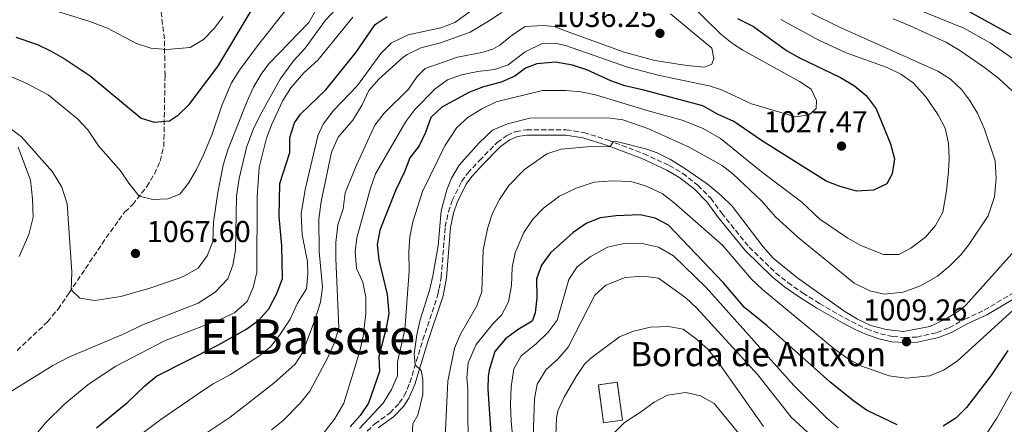
# Model space of a CAD drawing. Units: metres. Extents: x 658457 to 661919, y 4737193 to 4739586.
# Drawn here: x 660386 to 660713, y 4739196 to 4739330 of the extents above; entities that cross this region are included whole.
import ezdxf
from ezdxf.enums import TextEntityAlignment as Align

# ---------------------------------------------------------------- set-up
doc = ezdxf.new("R2010")
doc.units = ezdxf.units.M
doc.header["$MEASUREMENT"] = 0
doc.linetypes.add('DGN Style 3', pattern=[2.435890702152634, 1.739921930109024, -0.6959687720436097])
for name, color, linetype, lineweight in [('Camino', 7, 'DGN Style 3', 0), ('construcción   en ruinas', 1, 'Continuous', 0), ('contrucción  en ruinas', 1, 'DGN Style 3', 13), ('Cota de punto acotado terreno', 7, 'Continuous', 0), ('Curva de nivel directora', 30, 'Continuous', 30), ('Curva de nivel intermedia', 30, 'Continuous', 0), ('Límite de municipio', 7, 'Continuous', 0), ('Margen derecho', 7, 'Continuous', 0), ('Punto acotado terreno (símbolo)', 7, 'Continuous', 0), ('Senda', 7, 'DGN Style 3', 0), ('Texto de Borda', 7, 'Continuous', 0), ('Texto de rotulación de espacio menor sin especificar', 7, 'Continuous', 0)]:
    doc.layers.add(name, color=color, linetype=linetype, lineweight=lineweight)
doc.styles.add('Style-Arial', font='arial.ttf')

# ---------------------------------------------------------------- blocks, each defined once
blk = doc.blocks.new('5PATER')
at = {"layer": 'Punto acotado terreno (símbolo)', "linetype": 'Continuous', "lineweight": 0}
h = blk.add_hatch(color=51, dxfattribs=at)
edge = h.paths.add_edge_path()
edge.add_ellipse((0, 0), major_axis=(-0.1095731443231308, -0.1110710700762829), ratio=0.9994222409660317, start_angle=0, end_angle=360)

msp = doc.modelspace()

# ---------------------------------------------------------------- linework, layer by layer
at = {"layer": 'Camino', "color": 7, "linetype": 'DGN Style 3', "lineweight": 0}
msp.add_polyline3d([(660499.8999999985, 4739192.029999999, 1018.600000000006), (660504.1700000024, 4739196.140000002, 1017.940000000002), (660509.1999999991, 4739199.750000002, 1017.14), (660512.2800000014, 4739202.940000001, 1016.490000000005), (660513.94, 4739205.410000001, 1015.979999999996), (660515.7899999984, 4739209.750000002, 1015.479999999996), (660520.0599999977, 4739223.920000001, 1014.320000000007), (660525.1000000002, 4739239.01, 1014.130000000005), (660525.4600000001, 4739240.930000001, 1014.100000000006), (660526.1700000009, 4739244.730000001, 1014.059999999998), (660527.510000002, 4739261.410000001, 1013.839999999997), (660528.5699999993, 4739266.390000002, 1013.839999999997), (660529.8000000007, 4739270.190000001, 1013.759999999995), (660532.9099999999, 4739276.460000001, 1013.800000000003), (660534.9799999997, 4739279.230000001, 1013.729999999996), (660538.8199999997, 4739283.41, 1013.729999999996), (660544.7399999986, 4739289.380000004, 1013.110000000001), (660548.030000001, 4739291.74, 1013.070000000007), (660550.9299999999, 4739293.01, 1012.710000000007), (660554.4599999993, 4739293.600000001, 1012.419999999998), (660567.629999999, 4739293.570000002, 1011.539999999994), (660573.4899999974, 4739292.67, 1010.860000000001), (660581.5000000005, 4739290.170000001, 1010.110000000001), (660593.3599999984, 4739285.650000002, 1009.039999999994), (660601.7600000004, 4739281.760000001, 1008.710000000006), (660606.2499999985, 4739279.150000002, 1008.350000000006), (660611.2699999987, 4739275.180000001, 1008.300000000003), (660615.5899999993, 4739270.87, 1007.729999999996), (660619.1700000024, 4739265.939999999, 1007.479999999996), (660628.3000000007, 4739254.680000002, 1007.399999999994), (660637.0499999992, 4739246.189999999, 1007.259999999995), (660641.0900000005, 4739242.939999999, 1007.289999999994), (660645.9899999979, 4739239.52, 1007.350000000006), (660651.5899999992, 4739236.010000001, 1007.740000000005), (660660.0599999982, 4739231.16, 1008.64), (660664.4200000013, 4739228.880000001, 1008.779999999999), (660667.2600000022, 4739227.560000001, 1008.860000000001), (660671.7999999997, 4739225.980000001, 1009.160000000004), (660675.8799999988, 4739225.040000003, 1009.259999999995), (660679.9400000002, 4739224.780000002, 1009.259999999995), (660683.8599999985, 4739224.890000001, 1009.080000000002), (660690.5100000004, 4739226.350000001, 1008.64), (660694.6200000008, 4739227.980000002, 1008.169999999998), (660699.7500000006, 4739230.790000002, 1007.330000000002), (660706.2500000005, 4739233.800000003, 1006.820000000007), (660727.089999999, 4739246.150000001, 1004.929999999993)], dxfattribs=at)
at = {"layer": 'construcción   en ruinas', "color": 1, "linetype": 'Continuous', "lineweight": 0, "extrusion": (-0.003799694360438449, -0.0536194281729239, 0.9985542144746955), "elevation": -255641.7365533435, "flags": 128}
msp.add_lwpolyline([(323934.8179182435, 4767187.836168942), (323928.6343680024, 4767186.533937621), (323926.0280159072, 4767198.998857548), (323932.2015911633, 4767200.30038302), (323934.8179182435, 4767187.836168942)], close=True, dxfattribs=at)
at = {"layer": 'contrucción  en ruinas', "color": 1, "linetype": 'DGN Style 3', "lineweight": 13, "extrusion": (-0.003799694360438449, -0.0536194281729239, 0.9985542144746955), "elevation": -255641.7365533435, "flags": 128}
msp.add_lwpolyline([(323928.6343680024, 4767186.533937621), (323926.0280159072, 4767198.998857548), (323932.2015911633, 4767200.30038302), (323934.8179182435, 4767187.836168942), (323928.6343680024, 4767186.533937621)], dxfattribs=at)
at = {"layer": 'Curva de nivel directora', "color": 30, "linetype": 'Continuous', "lineweight": 30, "flags": 128}
for points, elevation in [([(660385.0899999985, 4739324.300000003), (660392.3599999995, 4739321.840000002), (660396.85, 4739319.650000001), (660401.4400000012, 4739316.950000001), (660409.8200000008, 4739311.460000002), (660426.7199999987, 4739297.480000001), (660430.9900000002, 4739296.15), (660436.0399999995, 4739296.550000001), (660439.0500000003, 4739298.54), (660442.66, 4739302), (660452.0700000002, 4739314.62), (660463.1299999999, 4739333.02)], 1075), ([(660411.8799999994, 4739194.78), (660422.3199999998, 4739203.310000002), (660427.8799999988, 4739208.720000002), (660431.73, 4739211.910000001), (660452.1100000005, 4739222.190000001), (660461.3499999985, 4739227.4), (660465.7499999994, 4739230.460000001), (660469.0099999984, 4739234.250000002), (660471.8099999991, 4739239.58), (660473.5599999991, 4739244.27), (660473.3600000002, 4739255.09), (660472.4999999999, 4739264.890000002), (660472.6200000005, 4739275.760000001), (660476.009999999, 4739286.01), (660475.989999999, 4739291.07), (660477.5800000003, 4739295.859999999), (660479.5499999995, 4739298.800000002), (660487.9499999993, 4739306.780000002), (660498.0299999999, 4739319.330000003), (660504.2500000005, 4739328.460000002), (660508.209999999, 4739331.140000002)], 1050), ([(660700.05, 4739333.510000002), (660714.99, 4739325.140000001)], 1000), ([(660624.3899999993, 4739330.520000001), (660629.690000001, 4739327.87), (660640.6500000001, 4739319.920000002), (660644.9500000007, 4739317.4), (660658.5999999987, 4739310.890000002), (660663.25, 4739308.189999999), (660667.07, 4739304.95), (660670.3400000001, 4739300.520000001), (660675.1199999988, 4739288.890000001), (660676.4800000001, 4739283.960000002), (660675.6500000008, 4739279.02), (660673.9000000008, 4739275.689999999), (660669.4999999997, 4739273.539999999), (660663.849999999, 4739273.199999999), (660658.4299999988, 4739274.810000001), (660653.7599999995, 4739276.600000001), (660632.4000000001, 4739290.050000001), (660623.1899999989, 4739296.380000001), (660617.8200000002, 4739298.810000001), (660612.9000000004, 4739301.560000001), (660593.3699999994, 4739306.730000001), (660587.0999999996, 4739308.110000002), (660582.3999999991, 4739309.800000001), (660574.4199999995, 4739313.5), (660569.6499999998, 4739314.980000001), (660564.0300000004, 4739316.060000001), (660557.8700000002, 4739315.490000002), (660554.0999999995, 4739314.000000001), (660550.579999999, 4739311.400000001), (660546.0300000005, 4739309.330000001), (660540.2399999991, 4739307.850000001), (660535.5899999999, 4739306.050000003), (660526.3899999999, 4739301.100000001), (660522.6900000006, 4739297.699999999), (660520.9800000008, 4739292.65), (660518.9099999988, 4739288.230000001), (660515.7900000009, 4739284.290000001), (660513.949999999, 4739279.65), (660511.099999999, 4739273.710000002), (660505.7900000005, 4739260.36), (660504.9900000002, 4739255.510000001), (660505.4500000008, 4739250.53), (660508.2999999984, 4739238.99), (660508.7999999991, 4739232.680000001), (660507.9099999995, 4739227.800000001), (660505.5099999988, 4739218.480000001), (660505.6699999998, 4739213.470000001), (660502.1000000002, 4739203.010000001), (660499.2900000006, 4739198.92), (660495.9899999994, 4739195.100000001)], 1025), ([(660677.3699999996, 4739195.800000002), (660667.1900000006, 4739200.67), (660662.9799999996, 4739203.600000001), (660654.98, 4739210.050000002), (660634.2699999987, 4739228.65), (660626.7299999995, 4739234.640000001), (660619.6199999994, 4739242.92), (660601.5599999991, 4739261.940000001), (660597.149999999, 4739264.340000002), (660592.0899999986, 4739265.37), (660584.1699999993, 4739265.080000001), (660578.8699999999, 4739264.350000001), (660574.2000000004, 4739262.480000002), (660569.9400000002, 4739259.59), (660562.3899999999, 4739252.77), (660559.4199999992, 4739248.750000001), (660557.8199999988, 4739244.189999999), (660557.9100000004, 4739237.83), (660557.2899999992, 4739232.859999999), (660556.2999999989, 4739230.180000002), (660551.7399999991, 4739227.390000002), (660547.5199999991, 4739224.24), (660543.9999999988, 4739220.109999999), (660542.0400000006, 4739213.940000001), (660541.739999999, 4739211.840000002), (660541.6099999994, 4739207.720000003)], 1000), ([(660714.0299999989, 4739220.369999999), (660708.4500000001, 4739212.070000002), (660700.3099999994, 4739201.560000002), (660696.7699999989, 4739198.03), (660692.5800000001, 4739195.390000001)], 1000), ([(660541.6099999994, 4739207.720000003), (660542.7899999995, 4739191.230000001)], 1000)]:
    msp.add_lwpolyline(points, dxfattribs=dict(at, elevation=elevation))
at = {"layer": 'Curva de nivel intermedia', "color": 30, "linetype": 'Continuous', "lineweight": 0, "flags": 128}
for points, elevation in [([(660453.8499999995, 4739331.100000001), (660450.8699999999, 4739327.13), (660447.3200000004, 4739323.529999999), (660442.9100000004, 4739320.880000001), (660435.1699999999, 4739320.17), (660429.9500000008, 4739320.659999999), (660425.190000002, 4739322.179999999), (660415.5200000005, 4739327.269999999), (660409.7200000002, 4739329.509999998), (660373.6100000008, 4739340.720000001)], 1080), ([(660381.9300000002, 4739311.899999999), (660388.7499999999, 4739308.949999999), (660395.8600000021, 4739305.189999999), (660405.6200000008, 4739297.21), (660409.0499999997, 4739293.569999998), (660412.5700000002, 4739288.32), (660419.8800000013, 4739279.939999999), (660422.5800000014, 4739275.869999998), (660426.0500000004, 4739271.579999999), (660430.5099999995, 4739270.49), (660435.4900000019, 4739270.73), (660439.4700000006, 4739272.220000001), (660442.3899999995, 4739275.890000001), (660444.930000001, 4739280.199999998), (660447.3600000006, 4739285.259999998), (660450.1800000014, 4739292.119999998), (660453.3900000011, 4739301.600000001), (660456.6600000013, 4739309.119999999), (660459.2699999998, 4739313.399999999), (660465.2199999997, 4739321.430000001), (660475.2800000003, 4739334.109999998)], 1070), ([(660425.200000001, 4739191.57), (660433.240000001, 4739197.519999999), (660447.3600000006, 4739207.279999999), (660450.5800000015, 4739209.41), (660456.3200000015, 4739212.420000001), (660465.6500000011, 4739218.489999999), (660469.5300000014, 4739221.689999999), (660472.6500000017, 4739225.59), (660476.1100000017, 4739230.789999999), (660478.5300000003, 4739236.08), (660481.4900000019, 4739240.899999999), (660481.9000000008, 4739245.880000001), (660481.8300000017, 4739249.909999999), (660480.0900000003, 4739258.800000001), (660479.7199999993, 4739265.779999998), (660481.0500000014, 4739273.84), (660485.2300000013, 4739291.56), (660487.0100000005, 4739295.46), (660490.4900000007, 4739299.99), (660498.4300000002, 4739308.259999999), (660506.1799999995, 4739318.9), (660509.6900000009, 4739322.449999999), (660515.2400000008, 4739325.039999999), (660526.0200000011, 4739327.34), (660530.6800000014, 4739329.189999999), (660539.7600000007, 4739335.65)], 1045), ([(660543.8400000001, 4739313.539999999), (660548.3400000016, 4739315.119999998), (660554.0599999992, 4739319.470000001), (660559.6400000005, 4739322.199999999), (660563.8899999995, 4739322.3), (660567.3800000009, 4739321.52), (660587.9000000021, 4739314.34), (660598.5199999993, 4739311.570000002), (660614.9800000014, 4739308.149999999), (660619.1100000021, 4739306.859999999), (660629.0200000005, 4739302.199999999), (660643.6800000012, 4739297.909999999), (660648.1300000013, 4739298.5), (660650.5099999995, 4739300.659999999), (660650.6500000004, 4739303.34), (660648.8200000019, 4739307.08), (660645.0100000009, 4739309.57), (660626.1700000007, 4739319.990000002), (660622.790000001, 4739322.17), (660618.8600000016, 4739325.279999999), (660607.3600000016, 4739336.569999999)], 1030), ([(660381.7400000002, 4739295.23), (660387.0599999999, 4739291.230000001), (660397.2600000014, 4739279.680000001), (660400.3400000014, 4739274.61), (660402.1600000008, 4739268.990000002), (660403.6600000006, 4739246.409999998), (660403.4700000007, 4739240.499999999), (660406.4099999999, 4739237.720000001), (660411.3699999999, 4739237.03), (660419.9400000017, 4739238.330000001), (660429.5900000009, 4739241.050000001), (660439.000000001, 4739244.33), (660440.8600000007, 4739245.039999999), (660445.6399999995, 4739247.740000002), (660448.6100000001, 4739251.76), (660450.4000000005, 4739256.59), (660450.690000001, 4739262.940000001), (660452.0600000012, 4739272.84), (660453.8700000017, 4739281.850000001), (660455.4400000008, 4739286.899999999), (660461.8600000002, 4739303.109999998), (660463.9700000002, 4739307.680000001), (660466.4400000002, 4739312.05), (660469.0500000007, 4739315.46), (660482.2400000006, 4739329.109999998), (660485.0400000013, 4739333.999999999)], 1065), ([(660383.7499999995, 4739206.980000001), (660397.3799999999, 4739215.429999999), (660402.6600000014, 4739218.239999998), (660421.3200000008, 4739226.050000001), (660426.9199999999, 4739228.84), (660445.5600000012, 4739236.08), (660451.2499999999, 4739239.75), (660455.480000001, 4739244.149999999), (660457.0900000003, 4739248.720000001), (660457.9500000009, 4739253.640000001), (660458.2700000005, 4739271.579999999), (660459.1900000015, 4739277.470000001), (660461.63, 4739287.750000001), (660463.8600000007, 4739293.630000002), (660466.1600000008, 4739298.439999999), (660472.8100000004, 4739310.319999999), (660477.16, 4739316.439999999), (660481.0899999995, 4739320.61), (660487.8200000018, 4739329.970000001), (660491.2900000009, 4739333.539999999)], 1060), ([(660434.4800000016, 4739223.63), (660453.1100000017, 4739230.839999998), (660457.6900000017, 4739232.949999998), (660461.8800000005, 4739236.719999999), (660463.8099999994, 4739241.33), (660465.0000000007, 4739246.390000001), (660465.1300000005, 4739271.389999999), (660465.7800000008, 4739281.099999999), (660468.2599999995, 4739290.789999999), (660470.020000001, 4739295.449999998), (660473.7100000011, 4739303.300000001), (660476.3399999997, 4739307.539999999), (660480.6, 4739312.439999999), (660485.2699999993, 4739316.689999999), (660496.880000001, 4739330.92)], 1055), ([(660437.6599999999, 4739185.949999999), (660456.2000000008, 4739198.359999999), (660470.6600000003, 4739209.600000001), (660477.7500000001, 4739215.840000001), (660480.1300000006, 4739219.679999998), (660484.4300000012, 4739230.76), (660486.1100000021, 4739236.390000001), (660486.7600000001, 4739241.38), (660485.6900000017, 4739253.21), (660485.6300000015, 4739263.98), (660486.3300000011, 4739269.869999999), (660489.7500000009, 4739286.13), (660491.9700000003, 4739291.13), (660496.880000001, 4739296.779999998), (660499.9700000001, 4739301.83), (660502.1800000007, 4739306.630000001), (660505.490000001, 4739310.38), (660513.4500000004, 4739317.499999999), (660514.8899999999, 4739318.569999999), (660519.3700000015, 4739320.810000001), (660525.9699999997, 4739322.439999999), (660535.8, 4739325.999999999), (660541.3000000007, 4739329.289999999), (660546.2899999998, 4739332.439999999)], 1040), ([(660586.8300000015, 4739319.289999999), (660596.9700000002, 4739316.569999998), (660607.6200000008, 4739314.949999998), (660613.5000000016, 4739314.350000001), (660615.9200000003, 4739315.319999999), (660616.5300000003, 4739317.199999999), (660615.8999999999, 4739320.680000001), (660602.2000000007, 4739332.079999999)], 1035), ([(660710.2200000002, 4739277.48), (660709.7999999999, 4739283.350000001), (660706.3399999999, 4739293.789999999), (660703.9400000017, 4739299.15), (660701.370000001, 4739303.429999998), (660698.6900000012, 4739306.890000001), (660694.9900000019, 4739310.359999999), (660690.8000000009, 4739313.06), (660657.9600000017, 4739327.680000001), (660649.0099999999, 4739332.13)], 1015), ([(660683.0600000005, 4739333.859999998), (660699.450000001, 4739327.32), (660708.1500000004, 4739322.420000001), (660717.2099999995, 4739316.130000001)], 1005), ([(660469.86, 4739194.11), (660473.7300000013, 4739197.269999999), (660479.4900000015, 4739203.029999998), (660482.6600000008, 4739206.92), (660488.4900000002, 4739217.859999998), (660490.77, 4739223.119999998), (660492.2600000009, 4739227.92), (660491.2500000007, 4739250.869999998), (660491.2199999993, 4739256.230000001), (660491.9200000013, 4739262.12), (660493.6700000013, 4739267.359999999), (660494.3100000005, 4739272.649999999), (660498.1200000015, 4739281.899999999), (660504.1200000008, 4739295.17), (660507.2200000011, 4739299.09), (660515.3400000014, 4739307.069999999), (660518.2300000016, 4739311.279999998), (660520.8600000001, 4739313.88), (660531.570000001, 4739317.659999999), (660539.6400000001, 4739319.159999999), (660543.27, 4739320.349999999), (660545.6200000015, 4739321.66), (660549.79, 4739325.02), (660554.0000000012, 4739327.800000001), (660560.0700000018, 4739328.199999998), (660563.6500000004, 4739327.83), (660567.9900000012, 4739326.130000001), (660586.8300000015, 4739319.289999999)], 1035), ([(660499.1100000017, 4739194.590000001), (660506.8800000013, 4739202.930000001), (660509.7300000011, 4739207.439999999), (660511.7000000003, 4739212.029999999), (660511.6800000002, 4739216.71), (660514.15, 4739227.249999999), (660515.5400000004, 4739246.769999999), (660515.440000002, 4739253.09), (660515.7700000006, 4739258.109999999), (660516.8099999999, 4739263.13), (660519.9200000013, 4739273.119999999), (660527.350000001, 4739288.229999999), (660531.3299999996, 4739294.3), (660535.0500000013, 4739297.67), (660539.6800000003, 4739300.59), (660544.3899999999, 4739302.84), (660559.7900000003, 4739306.649999999), (660567.5100000005, 4739306.570000002), (660572.4700000006, 4739306.15), (660577.360000001, 4739305.130000002), (660594.790000001, 4739299.880000001), (660606.0600000008, 4739296.83), (660613.03, 4739294.060000001), (660618.8000000013, 4739290.67), (660632.2100000001, 4739279.76), (660645.6900000004, 4739269.65), (660651.6900000019, 4739263.960000002), (660660.9700000002, 4739257.71), (660665.3300000011, 4739255.279999998), (660672.8400000012, 4739252.289999999), (660677.8600000015, 4739252.249999999), (660681.9299999995, 4739254.369999998), (660686.7999999999, 4739258.029999999), (660690.07, 4739261.809999999), (660692.4500000004, 4739266.319999999), (660693.7500000013, 4739273.3), (660694.3500000003, 4739279.919999998), (660694.5899999995, 4739284.119999998), (660694.4000000019, 4739289.09), (660693.2300000006, 4739294.13), (660690.9599999996, 4739298.58), (660686.8700000015, 4739304.529999998), (660682.6900000017, 4739309.119999999), (660678.560000001, 4739312.020000001), (660674.0300000003, 4739314.199999999), (660660.4699999995, 4739319.13), (660651.4000000014, 4739323.300000001), (660638.8200000017, 4739330.199999999)], 1020), ([(660715.4500000004, 4739306.529999998), (660711.0300000015, 4739310.599999999), (660706.3300000009, 4739314.269999999), (660698.0800000009, 4739319.92), (660693.690000001, 4739322.470000001), (660681.6600000013, 4739328.069999998), (660676.0399999998, 4739330.329999999)], 1010), ([(660487.2699999998, 4739193.16), (660490.75, 4739197.619999999), (660493.8400000012, 4739202.960000001), (660494.3300000008, 4739204.359999998), (660499.2200000013, 4739220.25), (660500.2699999996, 4739225.149999999), (660501.1700000004, 4739232.550000001), (660501.1500000004, 4739238.109999999), (660500.2400000005, 4739243.09), (660498.0800000014, 4739247.609999999), (660497.67, 4739253.099999999), (660498.24, 4739257.800000002), (660502.7400000016, 4739274.25), (660504.36, 4739278.970000001), (660514.480000001, 4739296.350000001), (660517.4700000016, 4739300.359999999), (660524.1900000006, 4739307.13), (660528.2100000017, 4739310.100000001), (660532.9400000012, 4739311.83), (660538.2699999999, 4739312.900000001), (660543.8400000001, 4739313.539999999)], 1030), ([(660516.2700000012, 4739187.710000001), (660516.7499999995, 4739196.079999999), (660518.4600000017, 4739198.96), (660520.0399999998, 4739205.849999999), (660520.1100000013, 4739210.850000001), (660519.49, 4739213.779999999), (660517.560000001, 4739215.619999999), (660517.2100000001, 4739219.350000001), (660518.1399999999, 4739225.640000001), (660519.2199999995, 4739230.55), (660522.4300000013, 4739240.73), (660523.4200000016, 4739245.210000001), (660525.1200000005, 4739255.07), (660526.1500000008, 4739266.689999999), (660528.0900000009, 4739273.720000001), (660529.5999999996, 4739277.5), (660532.1000000008, 4739281.84), (660538.7200000014, 4739289.26), (660543.1700000018, 4739293.439999999), (660548.1800000007, 4739295.550000002), (660555.5099999999, 4739297.480000001), (660581.42, 4739297.5), (660586.350000001, 4739296.880000002), (660594.7100000004, 4739293.989999999), (660608.3700000019, 4739287.810000001), (660619.2800000019, 4739281.77), (660622.9000000006, 4739278.970000001), (660632.5000000007, 4739269.9), (660636.9900000012, 4739264.76), (660644.4000000008, 4739258.039999999), (660663.0900000014, 4739242.740000002), (660668.2400000012, 4739240.15), (660673.1600000008, 4739239.130000001), (660679.3900000004, 4739239.720000001), (660685.1000000011, 4739241.889999999), (660690.7000000003, 4739245.079999999), (660694.9699999995, 4739248.579999999), (660698.500000001, 4739252.130000001), (660701.0300000014, 4739255.359999998), (660707.490000001, 4739265.03), (660709.600000001, 4739271.349999999), (660710.2200000002, 4739277.48)], 1015), ([(660527.1600000011, 4739184.730000001), (660528.3200000012, 4739210.289999999), (660530.61, 4739221.220000001), (660532.5800000014, 4739225.82), (660537.9500000003, 4739235.250000001), (660539.6600000003, 4739239.949999999), (660540.0500000013, 4739253.789999999), (660541.6500000019, 4739261.220000002), (660543.2300000021, 4739265.939999999), (660545.5000000007, 4739270.439999999), (660548.6100000021, 4739275.109999998), (660553.7999999999, 4739280.41), (660561.2300000018, 4739285.640000001), (660565.9900000006, 4739287.16), (660574.4400000018, 4739287.970000001), (660582.1599999999, 4739288.039999999), (660583.3500000013, 4739289.689999999), (660584.7200000014, 4739289.59), (660594.400000002, 4739287.140000001), (660597.7400000015, 4739285.929999999), (660602.2200000007, 4739283.689999999), (660606.6700000009, 4739280.96), (660614.350000001, 4739275.67), (660619.0200000004, 4739271.76), (660622.600000001, 4739268.28), (660632.9000000008, 4739254.75), (660636.2600000004, 4739251.050000001), (660643.9800000006, 4739244.759999999), (660659.9800000022, 4739233.369999998), (660664.2500000015, 4739230.779999998), (660668.6600000014, 4739228.699999999), (660673.6600000015, 4739227.369999999), (660679.4500000007, 4739226.739999999), (660688.1800000012, 4739228.429999999), (660693.3500000013, 4739230.839999998), (660697.6500000019, 4739233.439999998)], 1010), ([(660727.1000000002, 4739244.12), (660697.2100000014, 4739216.890000001), (660692.6800000007, 4739213.909999999), (660688.0499999993, 4739212.019999999), (660680.4499999997, 4739211.24), (660674.7200000011, 4739212.019999999), (660665.6500000006, 4739215.25), (660661.2100000017, 4739217.550000001), (660656.3300000001, 4739221.06), (660632.6900000006, 4739240.590000001), (660629.0800000008, 4739244.06), (660619.4100000014, 4739255.3), (660603.4099999998, 4739269.42), (660599.4199999999, 4739272.439999999), (660593.87, 4739275.050000001), (660589.0900000012, 4739276.49), (660582.8400000016, 4739276.7), (660576.8500000014, 4739276.239999999), (660570.9000000014, 4739274.21), (660565.4200000007, 4739271.57), (660560.0600000008, 4739267.569999999), (660556.5800000007, 4739263.970000001), (660553.5300000017, 4739259.489999999), (660550.7500000012, 4739252.849999999), (660549.7300000018, 4739247.970000001), (660549.4400000013, 4739241.99), (660548.4600000001, 4739236.580000001), (660546.1500000011, 4739232.140000001), (660543.260000001, 4739229.220000001), (660537.7500000015, 4739222.409999999), (660535.1200000006, 4739216.33), (660534.6800000002, 4739211.41), (660534.9999999999, 4739207.55), (660535.1100000016, 4739183.460000002)], 1005), ([(660657.7500000015, 4739194.800000001), (660653.9600000007, 4739198.050000001), (660643.0799999998, 4739208.769999999), (660613.9700000011, 4739241.310000001), (660603.1799999997, 4739251.84), (660598.2700000011, 4739254.659999998), (660593.4100000019, 4739255.800000001), (660587.2699999996, 4739255.96), (660581.3100000005, 4739254.659999998), (660575.6100000008, 4739251.469999999), (660571.25, 4739248.13), (660568.4800000006, 4739243.970000001), (660564.6699999997, 4739230.519999999), (660561.6000000007, 4739226.550000002), (660557.7100000015, 4739222.630000001), (660552.7000000002, 4739218.689999998), (660550.2300000003, 4739214.339999998), (660549.380000001, 4739208.359999999), (660549.2000000001, 4739202.539999999), (660549.380000001, 4739196.96), (660550.730000001, 4739182.789999999)], 995), ([(660697.6500000019, 4739233.439999998), (660700.0900000003, 4739235.449999999), (660720.1399999999, 4739257.759999999)], 1010), ([(660649.2100000009, 4739191.92), (660642.2300000006, 4739198.319999998), (660631.1300000005, 4739212.329999999), (660610.9800000003, 4739234.48), (660607.29, 4739237.84), (660598.2100000008, 4739244.399999999), (660593.2100000007, 4739245.05), (660587.1900000013, 4739244.640000001), (660580.7800000008, 4739242.079999999), (660577.1100000006, 4739238.720000001), (660568.2400000015, 4739221.509999999), (660564.8200000017, 4739217.539999999), (660560.9900000005, 4739214.140000001), (660557.9800000021, 4739209.249999999), (660557.0700000002, 4739204.350000001), (660556.660000001, 4739191.75)], 990.0000000000002), ([(660632.9900000002, 4739195.25), (660617.7999999998, 4739216.84), (660614.5499999999, 4739220.859999998), (660610.8100000005, 4739224.2), (660606.4500000018, 4739227.479999999), (660601.53, 4739228.359999999), (660595.5800000001, 4739228.160000001), (660589.9000000004, 4739226.84), (660585.2600000001, 4739225), (660575.8099999998, 4739217.92), (660573.7199999999, 4739215.939999999), (660570.87, 4739211.819999999), (660566.9800000008, 4739204.959999999), (660564.8799999999, 4739200.42), (660564.35, 4739198.02), (660564.0000000013, 4739186.479999999)], 985), ([(660382.2099999995, 4739171.850000001), (660388.1200000016, 4739186.890000001), (660391.87, 4739192.689999999), (660395.0900000009, 4739196.539999999), (660401.3400000005, 4739202.769999999), (660409.11, 4739209.15), (660418.2699999998, 4739215.239999999), (660434.4800000016, 4739223.63)], 1055), ([(660629.9100000003, 4739186.74), (660616.650000001, 4739202.890000001), (660612.1000000002, 4739205.42), (660607.2300000021, 4739206.529999998), (660601.2100000004, 4739205.560000001), (660596.7600000001, 4739203.289999997), (660592.2600000007, 4739199.939999999), (660586.9100000019, 4739196.58), (660579.1800000004, 4739188.929999999)], 980), ([(660715.3000000007, 4739206.73), (660710.4000000012, 4739198.010000001)], 995), ([(660710.4000000012, 4739198.010000001), (660705.0800000015, 4739189.87)], 995)]:
    msp.add_lwpolyline(points, dxfattribs=dict(at, elevation=elevation))
at = {"layer": 'Límite de municipio', "color": 7, "linetype": 'Continuous', "lineweight": 0}
msp.add_polyline3d([(660386.1900000013, 4739251.550000001, 1060.76), (660389.4600000009, 4739258.92, 1061.61), (660390.8299999982, 4739264.630000001, 1062.15), (660390.6900000013, 4739270.730000001, 1062.56), (660390.0300000012, 4739276.939999999, 1063.19), (660385.9400000013, 4739287.84, 1064.23)], dxfattribs=at)
at = {"layer": 'Margen derecho', "color": 7, "linetype": 'Continuous', "lineweight": 0}
msp.add_polyline3d([(660505.2899999976, 4739194.790000002, 1017.940000000002), (660510.3500000003, 4739198.420000002, 1017.14), (660513.6499999971, 4739201.840000002, 1016.490000000005), (660515.489999999, 4739204.57, 1015.979999999996), (660517.4400000002, 4739209.15, 1015.479999999996), (660521.7299999995, 4739223.390000001, 1014.320000000007), (660526.8000000013, 4739238.57, 1014.130000000005), (660527.9099999998, 4739244.5, 1014.059999999998), (660529.2499999988, 4739261.150000002, 1013.839999999997), (660530.2700000004, 4739265.939999999, 1013.839999999997), (660531.4200000013, 4739269.529999999, 1013.759999999995), (660534.4099999998, 4739275.540000002, 1013.800000000003), (660536.3299999975, 4739278.11, 1013.729999999996), (660540.1099999994, 4739282.220000001, 1013.729999999996), (660545.8799999985, 4739288.050000003, 1013.110000000001), (660548.8999999983, 4739290.210000002, 1013.070000000007), (660551.4299999984, 4739291.32, 1012.710000000007), (660554.6000000001, 4739291.850000001, 1012.419999999998), (660567.4899999984, 4739291.820000002, 1011.539999999994), (660573.1000000008, 4739290.960000004, 1010.860000000001), (660580.9299999983, 4739288.510000001, 1010.110000000001), (660592.6799999987, 4739284.029999999, 1009.039999999994), (660600.9600000001, 4739280.210000001, 1008.710000000006), (660605.2600000005, 4739277.699999999, 1008.350000000006), (660610.1099999986, 4739273.87, 1008.300000000003), (660614.2500000005, 4739269.730000001, 1007.729999999996), (660617.7799999998, 4739264.869999999, 1007.479999999996), (660627.010000001, 4739253.500000001, 1007.399999999994), (660635.8899999993, 4739244.870000001, 1007.259999999995), (660640.0399999977, 4739241.540000003, 1007.289999999994), (660645.0199999999, 4739238.060000001, 1007.350000000006), (660650.6900000006, 4739234.510000001, 1007.740000000005), (660659.2199999979, 4739229.62, 1008.64), (660663.6499999979, 4739227.310000001, 1008.779999999999), (660666.6000000006, 4739225.930000001, 1008.860000000001), (660671.3199999991, 4739224.300000001, 1009.160000000004), (660675.6199999995, 4739223.300000002, 1009.259999999995), (660679.9099999989, 4739223.030000002, 1009.259999999995), (660684.0799999975, 4739223.150000001, 1009.080000000002), (660691.0300000011, 4739224.680000001, 1008.64), (660695.3699999996, 4739226.400000001, 1008.169999999998), (660700.5399999997, 4739229.230000001, 1007.330000000002), (660707.0700000008, 4739232.250000001, 1006.820000000007), (660727.8400000001, 4739244.560000001, 1004.929999999993)], dxfattribs=at)
at = {"layer": 'Senda', "color": 7, "linetype": 'DGN Style 3', "lineweight": 0}
msp.add_polyline3d([(660385.5599999978, 4739220.430000002, 1061.820000000007), (660395.69, 4739229.960000002, 1063.279999999999), (660399.120000001, 4739234.140000002, 1063.779999999999), (660402.8299999969, 4739239.540000002, 1064.869999999995), (660415.1000000002, 4739257.84, 1067.270000000004), (660419.3000000003, 4739263.600000001, 1068.580000000002), (660421.2899999995, 4739266.350000001, 1068.869999999995), (660423.8299999987, 4739268.760000001, 1069.490000000005), (660428.5499999993, 4739274.740000002, 1070.580000000002), (660431.1000000021, 4739278.920000002, 1071.300000000003), (660432.9499999982, 4739283.230000001, 1072.460000000007), (660434.1900000009, 4739287.940000001, 1073.190000000003), (660434.6, 4739311.550000001, 1078.639999999999), (660434.3999999987, 4739323.710000004, 1081.910000000004), (660433.1499999971, 4739333.869999999, 1084.740000000005)], dxfattribs=at)

# ---------------------------------------------------------------- block references
at = {"layer": 'Punto acotado terreno (símbolo)', "color": 7, "linetype": 'Continuous', "lineweight": 0, "xscale": 10, "yscale": 10, "zscale": 10}
for p in [(660598.6900000013, 4739325.560000001, 1036.25), (660658.8999999983, 4739288.180000001, 1027.470000000001), (660424.800000001, 4739252.600000001, 1067.600000000007), (660680.4499999997, 4739223.33, 1009.259999999995)]:
    msp.add_blockref('5PATER', p, dxfattribs=at)

# ---------------------------------------------------------------- texts
at = {"layer": 'Cota de punto acotado terreno', "color": 7, "linetype": 'Continuous', "lineweight": 0, "style": 'Style-Arial'}
for s, p in [('1036.25', (660563.0899999999, 4739327.67, 1036.25)), ('1027.47', (660633.1400000004, 4739292.75, 1027.470000000001)), ('1067.60', (660428.5499999998, 4739256.350000001, 1067.600000000006)), ('1009.26', (660666.1700000019, 4739230.359999999, 1009.259999999995))]:
    msp.add_text(s, height=7.000000000000002, dxfattribs=at).set_placement(p)
at = {"layer": 'Texto de Borda', "color": 7, "linetype": 'Continuous', "lineweight": 0, "style": 'Style-Arial'}
msp.add_text('Borda de Antxon', height=8, dxfattribs=at).set_placement((660588.8999999994, 4739215.220000001, 982.9400000000023))
at = {"layer": 'Texto de rotulación de espacio menor sin especificar', "color": 7, "linetype": 'Continuous', "lineweight": 0, "style": 'Style-Arial'}
msp.add_text('El Balsete', height=11.5, dxfattribs=at).set_placement((660481.8319360482, 4739224.980010001, 1049.470000000001), align=Align.MIDDLE_CENTER)

doc.saveas('drawing.dxf')
